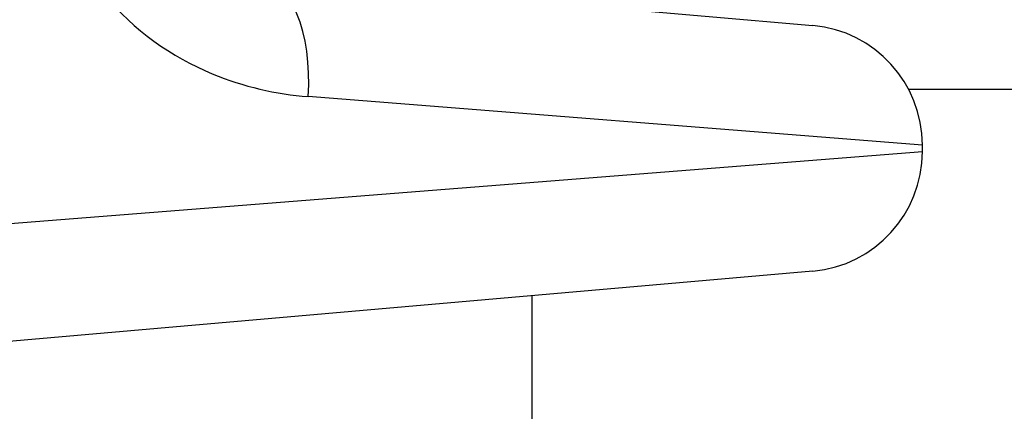
# Model space of a CAD drawing. Units: millimetres. Extents: x -16501 to -4115, y 2325 to 10009.
# Drawn here: x -11909 to -11885, y 6679 to 6689 of the extents above; entities that cross this region are included whole.
import ezdxf

# ---------------------------------------------------------------- set-up
doc = ezdxf.new("R2010")
doc.units = ezdxf.units.MM
doc.layers.add('SW_Toestellen', color=2, linetype='Continuous')

msp = doc.modelspace()

# ---------------------------------------------------------------- linework, layer by layer
at = {"layer": 'SW_Toestellen'}
for p, q in [((-11903.264, 6689.875), (-11889.397, 6688.662)), ((-11887.004, 6687.072), (-11849.187, 6687.072)), ((-11886.658, 6685.674), (-11902.023, 6686.887)), ((-11886.658, 6685.513), (-11886.658, 6685.674)), ((-11910.309, 6683.646), (-11886.658, 6685.513)), ((-11889.397, 6682.524), (-11910.381, 6680.689)), ((-11896.425, 6681.91), (-11896.425, 6308.235))]:
    msp.add_line(p, q, dxfattribs=at)
for centre, start, end in [((-11889.658, 6685.674), 0, 85), ((-11889.658, 6685.513), 275, 0)]:
    msp.add_arc(centre, 3, start, end, dxfattribs=at)
msp.add_ellipse((-11903.525, 6686.887), major_axis=(0.261, 2.989), ratio=0.499155, start_param=4.756032, end_param=6.283185, dxfattribs=at)
msp.add_open_spline([(-11908.36, 6692.887), (-11908.36, 6691.645), (-11907.898, 6690.409), (-11906.399, 6688.553), (-11905.446, 6687.881), (-11903.644, 6687.134), (-11902.826, 6686.95), (-11902.023, 6686.887)], degree=3, knots=[0, 0, 0, 0, 0.3727891, 0.3727891, 0.7039754, 0.7039754, 0.9558298, 0.9558298, 0.9558298, 0.9558298], dxfattribs=at)

doc.saveas('drawing.dxf')
